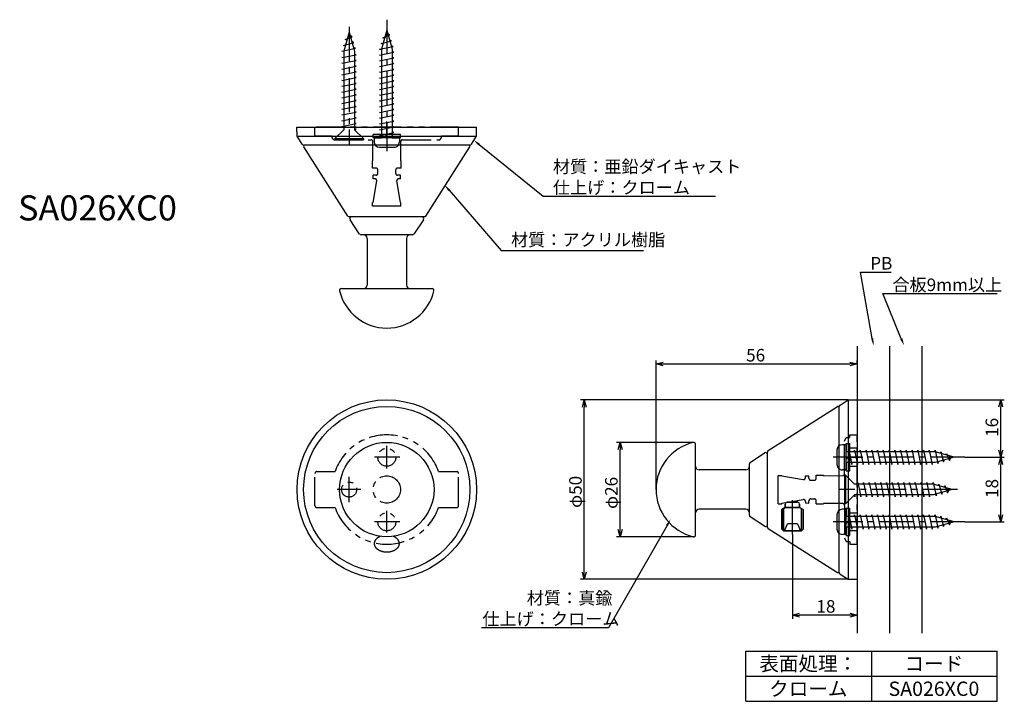
# Model space of a CAD drawing. Extents: x -641 to -367, y -2884 to -2695.
import ezdxf
from ezdxf.enums import TextEntityAlignment as Align

# ---------------------------------------------------------------- set-up
doc = ezdxf.new("R2010")
doc.units = 0
doc.header["$LTSCALE"] = 0.5
doc.linetypes.add('CENTER2', pattern=[28.575, 19.05, -3.175, 3.175, -3.175])
doc.linetypes.add('PHANTOM2', pattern=[31.75, 15.875, -3.175, 3.175, -3.175, 3.175, -3.175])
doc.layers.get('0').update_dxf_attribs({"linetype": 'CONTINUOUS'})
for name, color, linetype in [('01', 1, 'CONTINUOUS'), ('1CENTER', 7, 'CENTER2'), ('1DIM', 7, 'CONTINUOUS'), ('1DIM1', 7, 'CONTINUOUS'), ('1HATCH', 7, 'CONTINUOUS'), ('1PHANTOM', 7, 'PHANTOM2'), ('1TEXT', 7, 'CONTINUOUS')]:
    doc.layers.add(name, color=color, linetype=linetype)
doc.styles.get("Standard").update_dxf_attribs({"font": 'txt.shx', "bigfont": 'extfont.shx'})

msp = doc.modelspace()

# ---------------------------------------------------------------- linework, layer by layer
for p, q in [((-549.45, -2697.96), (-550.95, -2703.26)), ((-549.45, -2697.96), (-547.95, -2703.26)), ((-538.95, -2697.46), (-540.45, -2702.76)), ((-538.95, -2697.46), (-537.45, -2702.76)), ((-538.08, -2698.76), (-538.67, -2698.45)), ((-550.99, -2701.66), (-548.13, -2700.86)), ((-550.54, -2700.06), (-548.58, -2699.26)), ((-550.08, -2700.21), (-550.54, -2700.06)), ((-548.58, -2699.26), (-549.17, -2698.95)), ((-548.13, -2700.86), (-548.68, -2700.68)), ((-540.49, -2701.16), (-537.63, -2700.36)), ((-540.03, -2701.28), (-540.49, -2701.16)), ((-540.04, -2699.56), (-538.08, -2698.76)), ((-539.58, -2699.71), (-540.04, -2699.56)), ((-537.63, -2700.36), (-538.18, -2700.18)), ((-551.45, -2703.26), (-547.67, -2702.46)), ((-550.95, -2703.36), (-551.45, -2703.26)), ((-550.53, -2701.78), (-550.99, -2701.66)), ((-550.95, -2703.26), (-550.95, -2725.16)), ((-547.67, -2702.46), (-548.21, -2702.33)), ((-547.95, -2703.26), (-547.95, -2725.16)), ((-547.45, -2704.26), (-547.95, -2704.16)), ((-540.95, -2702.76), (-537.17, -2701.96)), ((-540.45, -2702.86), (-540.95, -2702.76)), ((-540.95, -2704.36), (-536.95, -2703.56)), ((-540.45, -2702.76), (-540.45, -2727.46)), ((-537.17, -2701.96), (-537.71, -2701.83)), ((-537.45, -2702.76), (-537.45, -2727.46)), ((-536.95, -2703.56), (-537.45, -2703.46)), ((-551.45, -2705.06), (-547.45, -2704.26)), ((-550.95, -2705.16), (-551.45, -2705.06)), ((-551.45, -2706.66), (-547.45, -2705.86)), ((-550.95, -2706.76), (-551.45, -2706.66)), ((-547.45, -2705.86), (-547.95, -2705.76)), ((-540.45, -2704.46), (-540.95, -2704.36)), ((-540.95, -2705.96), (-536.95, -2705.16)), ((-540.45, -2706.06), (-540.95, -2705.96)), ((-540.95, -2707.56), (-536.95, -2706.76)), ((-536.95, -2705.16), (-537.45, -2705.06)), ((-536.95, -2706.76), (-537.45, -2706.66)), ((-551.45, -2708.26), (-547.45, -2707.46)), ((-550.95, -2708.36), (-551.45, -2708.26)), ((-551.45, -2709.86), (-547.45, -2709.06)), ((-547.45, -2707.46), (-547.95, -2707.36)), ((-547.45, -2709.06), (-547.95, -2708.96)), ((-540.45, -2707.66), (-540.95, -2707.56)), ((-540.95, -2709.16), (-536.95, -2708.36)), ((-540.45, -2709.26), (-540.95, -2709.16)), ((-536.95, -2708.36), (-537.45, -2708.26)), ((-550.95, -2709.96), (-551.45, -2709.86)), ((-551.45, -2711.46), (-547.45, -2710.66)), ((-550.95, -2711.56), (-551.45, -2711.46)), ((-551.45, -2713.06), (-547.45, -2712.26)), ((-547.45, -2710.66), (-547.95, -2710.56)), ((-547.45, -2712.26), (-547.95, -2712.16)), ((-540.95, -2710.76), (-536.95, -2709.96)), ((-540.45, -2710.86), (-540.95, -2710.76)), ((-540.95, -2712.36), (-536.95, -2711.56)), ((-540.45, -2712.46), (-540.95, -2712.36)), ((-536.95, -2709.96), (-537.45, -2709.86)), ((-536.95, -2711.56), (-537.45, -2711.46)), ((-550.95, -2713.16), (-551.45, -2713.06)), ((-551.45, -2714.66), (-547.45, -2713.86)), ((-550.95, -2714.76), (-551.45, -2714.66)), ((-547.45, -2713.86), (-547.95, -2713.76)), ((-540.95, -2713.96), (-536.95, -2713.16)), ((-540.45, -2714.06), (-540.95, -2713.96)), ((-540.95, -2715.56), (-536.95, -2714.76)), ((-536.95, -2713.16), (-537.45, -2713.06)), ((-536.95, -2714.76), (-537.45, -2714.66)), ((-551.45, -2716.26), (-547.45, -2715.46)), ((-550.95, -2716.36), (-551.45, -2716.26)), ((-551.45, -2717.86), (-547.45, -2717.06)), ((-550.95, -2717.96), (-551.45, -2717.86)), ((-547.45, -2715.46), (-547.95, -2715.36)), ((-547.45, -2717.06), (-547.95, -2716.96)), ((-540.45, -2715.66), (-540.95, -2715.56)), ((-540.95, -2717.16), (-536.95, -2716.36)), ((-540.45, -2717.26), (-540.95, -2717.16)), ((-536.95, -2716.36), (-537.45, -2716.26)), ((-536.95, -2717.96), (-537.45, -2717.86)), ((-551.45, -2719.46), (-547.45, -2718.66)), ((-550.95, -2719.56), (-551.45, -2719.46)), ((-551.45, -2721.06), (-547.45, -2720.26)), ((-547.45, -2718.66), (-547.95, -2718.56)), ((-547.45, -2720.26), (-547.95, -2720.16)), ((-540.95, -2718.76), (-536.95, -2717.96)), ((-540.45, -2718.86), (-540.95, -2718.76)), ((-540.95, -2720.36), (-536.95, -2719.56)), ((-540.45, -2720.46), (-540.95, -2720.36)), ((-536.95, -2719.56), (-537.45, -2719.46)), ((-550.95, -2721.16), (-551.45, -2721.06)), ((-551.45, -2722.66), (-547.45, -2721.86)), ((-550.95, -2722.76), (-551.45, -2722.66)), ((-547.45, -2721.86), (-547.95, -2721.76)), ((-547.45, -2723.46), (-547.95, -2723.36)), ((-540.95, -2721.96), (-536.95, -2721.16)), ((-540.45, -2722.06), (-540.95, -2721.96)), ((-540.95, -2723.56), (-536.95, -2722.76)), ((-536.95, -2721.16), (-537.45, -2721.06)), ((-536.95, -2722.76), (-537.45, -2722.66)), ((-553.45, -2727.66), (-550.95, -2725.16)), ((-551.45, -2724.26), (-547.45, -2723.46)), ((-550.95, -2724.36), (-551.45, -2724.26)), ((-547.45, -2725.06), (-547.95, -2724.96)), ((-547.95, -2725.16), (-547.45, -2725.06)), ((-545.45, -2727.66), (-547.95, -2725.16)), ((-540.45, -2723.66), (-540.95, -2723.56)), ((-540.95, -2725.16), (-536.95, -2724.36)), ((-540.45, -2725.26), (-540.95, -2725.16)), ((-540.95, -2726.76), (-536.95, -2725.96)), ((-536.95, -2724.36), (-537.45, -2724.26)), ((-536.95, -2725.96), (-537.45, -2725.86)), ((-553.45, -2727.66), (-545.45, -2727.66)), ((-553.45, -2727.66), (-553.45, -2727.96)), ((-553.45, -2727.96), (-545.45, -2727.96)), ((-545.45, -2727.66), (-545.45, -2727.96)), ((-542.45, -2727.46), (-540.45, -2727.46)), ((-542.45, -2727.46), (-542.45, -2728.56)), ((-540.45, -2726.86), (-540.95, -2726.76)), ((-537.45, -2727.46), (-540.45, -2727.46)), ((-537.45, -2727.46), (-535.45, -2727.46)), ((-535.45, -2727.46), (-535.45, -2728.56)), ((-540.95, -2730.06), (-536.95, -2730.06)), ((-410.95, -2812.96), (-412.05, -2812.96)), ((-410.95, -2812.96), (-410.95, -2814.96)), ((-413.55, -2814.46), (-413.55, -2818.46)), ((-410.95, -2817.96), (-410.95, -2814.96)), ((-386.25, -2814.96), (-410.95, -2814.96)), ((-410.35, -2814.96), (-410.25, -2814.46)), ((-410.25, -2814.46), (-409.45, -2818.46)), ((-408.75, -2814.96), (-408.65, -2814.46)), ((-408.65, -2814.46), (-407.85, -2818.46)), ((-407.15, -2814.96), (-407.05, -2814.46)), ((-407.05, -2814.46), (-406.25, -2818.46)), ((-405.55, -2814.96), (-405.45, -2814.46)), ((-405.45, -2814.46), (-404.65, -2818.46)), ((-403.95, -2814.96), (-403.85, -2814.46)), ((-403.85, -2814.46), (-403.05, -2818.46)), ((-402.35, -2814.96), (-402.25, -2814.46)), ((-402.25, -2814.46), (-401.45, -2818.46)), ((-400.75, -2814.96), (-400.65, -2814.46)), ((-400.65, -2814.46), (-399.85, -2818.46)), ((-399.15, -2814.96), (-399.05, -2814.46)), ((-399.05, -2814.46), (-398.25, -2818.46)), ((-397.55, -2814.96), (-397.45, -2814.46)), ((-397.45, -2814.46), (-396.65, -2818.46)), ((-395.95, -2814.96), (-395.85, -2814.46)), ((-395.85, -2814.46), (-395.05, -2818.46)), ((-394.35, -2814.96), (-394.25, -2814.46)), ((-394.25, -2814.46), (-393.45, -2818.46)), ((-392.75, -2814.96), (-392.65, -2814.46)), ((-392.65, -2814.46), (-391.85, -2818.46)), ((-391.15, -2814.96), (-391.05, -2814.46)), ((-391.05, -2814.46), (-390.25, -2818.46)), ((-389.55, -2814.96), (-389.45, -2814.46)), ((-389.45, -2814.46), (-388.65, -2818.46)), ((-387.95, -2814.96), (-387.85, -2814.46)), ((-387.85, -2814.46), (-387.05, -2818.46)), ((-386.35, -2814.96), (-386.25, -2814.46)), ((-386.25, -2814.46), (-385.45, -2818.24)), ((-380.95, -2816.46), (-386.25, -2814.96)), ((-380.95, -2816.46), (-386.25, -2817.96)), ((-384.76, -2815.38), (-384.65, -2814.92)), ((-384.65, -2814.92), (-383.85, -2817.78)), ((-383.2, -2815.83), (-383.05, -2815.37)), ((-383.05, -2815.37), (-382.25, -2817.33)), ((-386.25, -2817.96), (-410.95, -2817.96)), ((-410.95, -2817.96), (-410.95, -2819.96)), ((-409.45, -2818.46), (-409.35, -2817.96)), ((-407.85, -2818.46), (-407.75, -2817.96)), ((-406.25, -2818.46), (-406.15, -2817.96)), ((-404.65, -2818.46), (-404.55, -2817.96)), ((-403.05, -2818.46), (-402.95, -2817.96)), ((-401.45, -2818.46), (-401.35, -2817.96)), ((-399.85, -2818.46), (-399.75, -2817.96)), ((-398.25, -2818.46), (-398.15, -2817.96)), ((-396.65, -2818.46), (-396.55, -2817.96)), ((-395.05, -2818.46), (-394.95, -2817.96)), ((-393.45, -2818.46), (-393.35, -2817.96)), ((-391.85, -2818.46), (-391.75, -2817.96)), ((-390.25, -2818.46), (-390.15, -2817.96)), ((-388.65, -2818.46), (-388.55, -2817.96)), ((-387.05, -2818.46), (-386.95, -2817.96)), ((-385.45, -2818.24), (-385.32, -2817.7)), ((-383.85, -2817.78), (-383.66, -2817.23)), ((-382.25, -2817.33), (-381.93, -2816.74)), ((-410.95, -2819.96), (-412.05, -2819.96)), ((-411.15, -2821.46), (-411.45, -2821.46)), ((-411.45, -2821.46), (-411.45, -2829.46)), ((-411.15, -2821.46), (-411.15, -2829.46)), ((-411.15, -2821.46), (-408.65, -2823.96)), ((-386.75, -2823.96), (-408.65, -2823.96)), ((-407.85, -2823.96), (-407.75, -2823.46)), ((-407.75, -2823.46), (-406.95, -2827.46)), ((-406.25, -2823.96), (-406.15, -2823.46)), ((-406.15, -2823.46), (-405.35, -2827.46)), ((-404.65, -2823.96), (-404.55, -2823.46)), ((-404.55, -2823.46), (-403.75, -2827.46)), ((-403.05, -2823.96), (-402.95, -2823.46)), ((-402.95, -2823.46), (-402.15, -2827.46)), ((-401.45, -2823.96), (-401.35, -2823.46)), ((-401.35, -2823.46), (-400.55, -2827.46)), ((-399.85, -2823.96), (-399.75, -2823.46)), ((-399.75, -2823.46), (-398.95, -2827.46)), ((-398.25, -2823.96), (-398.15, -2823.46)), ((-398.15, -2823.46), (-397.35, -2827.46)), ((-396.65, -2823.96), (-396.55, -2823.46)), ((-396.55, -2823.46), (-395.75, -2827.46)), ((-395.05, -2823.96), (-394.95, -2823.46)), ((-394.95, -2823.46), (-394.15, -2827.46)), ((-393.45, -2823.96), (-393.35, -2823.46)), ((-393.35, -2823.46), (-392.55, -2827.46)), ((-391.85, -2823.96), (-391.75, -2823.46)), ((-391.75, -2823.46), (-390.95, -2827.46)), ((-390.25, -2823.96), (-390.15, -2823.46)), ((-390.15, -2823.46), (-389.35, -2827.46)), ((-388.65, -2823.96), (-388.55, -2823.46)), ((-388.55, -2823.46), (-387.75, -2827.46)), ((-386.85, -2823.96), (-386.75, -2823.46)), ((-386.75, -2823.46), (-385.95, -2827.24)), ((-381.45, -2825.46), (-386.75, -2823.96)), ((-385.26, -2824.38), (-385.15, -2823.92)), ((-385.15, -2823.92), (-384.35, -2826.78)), ((-383.7, -2824.83), (-383.55, -2824.37)), ((-383.55, -2824.37), (-382.75, -2826.33)), ((-411.15, -2829.46), (-408.65, -2826.96)), ((-408.65, -2826.96), (-408.55, -2827.46)), ((-386.75, -2826.96), (-408.65, -2826.96)), ((-408.55, -2827.46), (-408.45, -2826.96)), ((-406.95, -2827.46), (-406.85, -2826.96)), ((-405.35, -2827.46), (-405.25, -2826.96)), ((-403.75, -2827.46), (-403.65, -2826.96)), ((-402.15, -2827.46), (-402.05, -2826.96)), ((-400.55, -2827.46), (-400.45, -2826.96)), ((-398.95, -2827.46), (-398.85, -2826.96)), ((-397.35, -2827.46), (-397.25, -2826.96)), ((-395.75, -2827.46), (-395.65, -2826.96)), ((-394.15, -2827.46), (-394.05, -2826.96)), ((-392.55, -2827.46), (-392.45, -2826.96)), ((-390.95, -2827.46), (-390.85, -2826.96)), ((-389.35, -2827.46), (-389.25, -2826.96)), ((-387.75, -2827.46), (-387.65, -2826.96)), ((-381.45, -2825.46), (-386.75, -2826.96)), ((-385.95, -2827.24), (-385.82, -2826.7)), ((-384.35, -2826.78), (-384.16, -2826.23)), ((-382.75, -2826.33), (-382.43, -2825.74)), ((-427.95, -2830.5), (-427.95, -2829.5)), ((-427.95, -2830.5), (-427.95, -2829.5)), ((-424.45, -2829), (-427.45, -2829)), ((-427.45, -2829), (-424.45, -2829)), ((-423.95, -2830.5), (-423.95, -2829.5)), ((-423.95, -2829.5), (-423.95, -2830.5)), ((-411.15, -2829.46), (-411.45, -2829.46)), ((-428.95, -2831), (-427.95, -2830.5)), ((-428.95, -2831), (-427.95, -2830.5)), ((-428.95, -2836.5), (-428.95, -2831)), ((-428.95, -2836.5), (-428.95, -2831)), ((-422.95, -2831), (-423.95, -2830.5)), ((-423.95, -2830.5), (-422.95, -2831)), ((-422.95, -2836.5), (-422.95, -2831)), ((-422.95, -2831), (-422.95, -2836.5)), ((-413.55, -2832.46), (-413.55, -2836.46)), ((-410.95, -2830.96), (-412.05, -2830.96)), ((-410.95, -2830.96), (-410.95, -2832.96)), ((-410.95, -2835.96), (-410.95, -2832.96)), ((-386.25, -2832.96), (-410.95, -2832.96)), ((-410.35, -2832.96), (-410.25, -2832.46)), ((-410.25, -2832.46), (-409.45, -2836.46)), ((-408.75, -2832.96), (-408.65, -2832.46)), ((-408.65, -2832.46), (-407.85, -2836.46)), ((-407.15, -2832.96), (-407.05, -2832.46)), ((-407.05, -2832.46), (-406.25, -2836.46)), ((-405.55, -2832.96), (-405.45, -2832.46)), ((-405.45, -2832.46), (-404.65, -2836.46)), ((-403.95, -2832.96), (-403.85, -2832.46)), ((-403.85, -2832.46), (-403.05, -2836.46)), ((-402.35, -2832.96), (-402.25, -2832.46)), ((-402.25, -2832.46), (-401.45, -2836.46)), ((-400.75, -2832.96), (-400.65, -2832.46)), ((-400.65, -2832.46), (-399.85, -2836.46)), ((-399.15, -2832.96), (-399.05, -2832.46)), ((-399.05, -2832.46), (-398.25, -2836.46)), ((-397.55, -2832.96), (-397.45, -2832.46)), ((-397.45, -2832.46), (-396.65, -2836.46)), ((-395.95, -2832.96), (-395.85, -2832.46)), ((-395.85, -2832.46), (-395.05, -2836.46)), ((-394.35, -2832.96), (-394.25, -2832.46)), ((-394.25, -2832.46), (-393.45, -2836.46)), ((-392.75, -2832.96), (-392.65, -2832.46)), ((-392.65, -2832.46), (-391.85, -2836.46)), ((-391.15, -2832.96), (-391.05, -2832.46)), ((-391.05, -2832.46), (-390.25, -2836.46)), ((-389.55, -2832.96), (-389.45, -2832.46)), ((-389.45, -2832.46), (-388.65, -2836.46)), ((-387.95, -2832.96), (-387.85, -2832.46)), ((-387.85, -2832.46), (-387.05, -2836.46)), ((-386.35, -2832.96), (-386.25, -2832.46)), ((-386.25, -2832.46), (-385.45, -2836.24)), ((-380.95, -2834.46), (-386.25, -2832.96)), ((-384.76, -2833.38), (-384.65, -2832.92)), ((-384.65, -2832.92), (-383.85, -2835.78)), ((-380.95, -2834.46), (-386.25, -2835.96)), ((-385.45, -2836.24), (-385.32, -2835.7)), ((-383.85, -2835.78), (-383.66, -2835.23)), ((-383.2, -2833.83), (-383.05, -2833.37)), ((-383.05, -2833.37), (-382.25, -2835.33)), ((-382.25, -2835.33), (-381.93, -2834.74)), ((-428.45, -2837), (-428.95, -2836.5)), ((-428.45, -2837), (-428.95, -2836.5)), ((-423.45, -2837), (-428.45, -2837)), ((-428.45, -2837), (-428.45, -2837)), ((-423.45, -2837), (-428.45, -2837)), ((-423.45, -2837), (-422.95, -2836.5)), ((-422.95, -2836.5), (-423.45, -2837)), ((-423.45, -2837), (-423.45, -2837)), ((-410.95, -2837.96), (-412.05, -2837.96)), ((-386.25, -2835.96), (-410.95, -2835.96)), ((-410.95, -2835.96), (-410.95, -2837.96)), ((-409.45, -2836.46), (-409.35, -2835.96)), ((-407.85, -2836.46), (-407.75, -2835.96)), ((-406.25, -2836.46), (-406.15, -2835.96)), ((-404.65, -2836.46), (-404.55, -2835.96)), ((-403.05, -2836.46), (-402.95, -2835.96)), ((-401.45, -2836.46), (-401.35, -2835.96)), ((-399.85, -2836.46), (-399.75, -2835.96)), ((-398.25, -2836.46), (-398.15, -2835.96)), ((-396.65, -2836.46), (-396.55, -2835.96)), ((-395.05, -2836.46), (-394.95, -2835.96)), ((-393.45, -2836.46), (-393.35, -2835.96)), ((-391.85, -2836.46), (-391.75, -2835.96)), ((-390.25, -2836.46), (-390.15, -2835.96)), ((-388.65, -2836.46), (-388.55, -2835.96)), ((-387.05, -2836.46), (-386.95, -2835.96))]:
    msp.add_line(p, q)
at = {"linetype": 'BYBLOCK'}
for p, q in [((-463.95, -2790.46), (-461.95, -2789.93)), ((-461.95, -2791), (-463.95, -2790.46)), ((-463.95, -2790.46), (-461.95, -2790.46)), ((-409.95, -2789.93), (-407.95, -2790.46)), ((-407.95, -2790.46), (-409.95, -2791)), ((-407.95, -2790.46), (-409.95, -2790.46)), ((-484.48, -2802.46), (-483.95, -2800.46)), ((-483.95, -2800.46), (-483.41, -2802.46)), ((-483.95, -2800.46), (-483.95, -2802.46)), ((-368.48, -2802.44), (-367.95, -2800.44)), ((-367.95, -2800.44), (-367.41, -2802.44)), ((-367.95, -2800.44), (-367.95, -2802.44)), ((-474.48, -2814.33), (-473.95, -2812.33)), ((-473.95, -2812.33), (-473.41, -2814.33)), ((-473.95, -2812.33), (-473.95, -2814.33)), ((-367.95, -2816.46), (-368.48, -2814.46)), ((-368.48, -2818.46), (-367.95, -2816.46)), ((-367.41, -2814.46), (-367.95, -2816.46)), ((-367.95, -2816.46), (-367.95, -2814.46)), ((-367.95, -2816.46), (-367.41, -2818.46)), ((-367.95, -2816.46), (-367.95, -2818.46)), ((-367.95, -2834.46), (-368.48, -2832.46)), ((-367.41, -2832.46), (-367.95, -2834.46)), ((-367.95, -2834.46), (-367.95, -2832.46)), ((-473.95, -2838.61), (-474.48, -2836.61)), ((-473.41, -2836.61), (-473.95, -2838.61)), ((-473.95, -2838.61), (-473.95, -2836.61)), ((-483.95, -2850.46), (-484.48, -2848.46)), ((-483.41, -2848.46), (-483.95, -2850.46)), ((-483.95, -2850.46), (-483.95, -2848.46)), ((-425.95, -2860.48), (-423.95, -2859.95)), ((-423.95, -2861.02), (-425.95, -2860.48)), ((-425.95, -2860.48), (-423.95, -2860.48)), ((-409.95, -2859.95), (-407.95, -2860.48)), ((-407.95, -2860.48), (-409.95, -2861.02)), ((-407.95, -2860.48), (-409.95, -2860.48))]:
    msp.add_line(p, q, dxfattribs=at)
for centre, radius, start, end in [((-540.95, -2728.56), 1.5, 180, 269.9999), ((-536.95, -2728.56), 1.5, 269.9999, 0), ((-412.05, -2814.46), 1.5, 90, 179.9999), ((-412.05, -2818.46), 1.5, 179.9999, 270), ((-427.45, -2829.5), 0.5, 90, 180), ((-427.45, -2829.5), 0.5, 90, 180), ((-424.45, -2829.5), 0.5, 0, 90), ((-424.45, -2829.5), 0.5, 0, 90), ((-412.05, -2832.46), 1.5, 90, 179.9999), ((-412.05, -2836.46), 1.5, 179.9999, 270)]:
    msp.add_arc(centre, radius, start, end)
msp.add_point((-425.95, -2829))
at = {"layer": '01'}
for p, q in [((-563.97, -2724.46), (-513.92, -2724.46)), ((-563.95, -2726.96), (-563.97, -2724.46)), ((-513.95, -2726.96), (-513.92, -2724.46)), ((-562.51, -2729.23), (-563.95, -2726.96)), ((-563.95, -2726.96), (-513.95, -2726.96)), ((-515.38, -2729.23), (-513.95, -2726.96)), ((-515.81, -2729.46), (-562.09, -2729.46)), ((-549.83, -2749.23), (-562.07, -2729.92)), ((-528.06, -2749.23), (-515.82, -2729.92)), ((-528.49, -2749.46), (-549.4, -2749.46)), ((-546.51, -2754.24), (-549.18, -2750.24)), ((-528.71, -2750.24), (-531.38, -2754.24)), ((-531.8, -2754.46), (-546.09, -2754.46)), ((-544.45, -2755.46), (-544.45, -2768.46)), ((-533.45, -2755.46), (-533.45, -2768.46)), ((-551.6, -2769.46), (-526.3, -2769.46)), ((-407.95, -2785.46), (-407.95, -2865.46)), ((-398.95, -2785.46), (-398.95, -2865.46)), ((-389.95, -2785.46), (-389.95, -2865.46)), ((-432.71, -2814.58), (-413.41, -2802.34)), ((-412.95, -2848.6), (-412.95, -2802.32)), ((-412.71, -2801.9), (-410.45, -2800.46)), ((-410.45, -2800.46), (-407.95, -2800.44)), ((-410.45, -2800.46), (-410.45, -2850.46)), ((-407.95, -2800.44), (-407.95, -2850.48)), ((-452.95, -2838.12), (-452.95, -2812.81)), ((-437.72, -2817.9), (-433.72, -2815.23)), ((-432.95, -2835.92), (-432.95, -2815)), ((-437.95, -2832.61), (-437.95, -2818.31)), ((-438.95, -2819.96), (-451.95, -2819.96)), ((-438.95, -2830.96), (-451.95, -2830.96)), ((-433.72, -2835.69), (-437.72, -2833.03)), ((-432.71, -2836.34), (-413.41, -2848.59)), ((-412.71, -2849.02), (-410.45, -2850.46)), ((-410.45, -2850.46), (-407.95, -2850.48))]:
    msp.add_line(p, q, dxfattribs=at)
msp.add_polyline3d([(-540.72, -2838.49, 0), (-540.84, -2838.54, 0), (-540.96, -2838.6, 0), (-541.07, -2838.65, 0), (-541.18, -2838.71, 0), (-541.29, -2838.77, 0), (-541.39, -2838.84, 0), (-541.5, -2838.91, 0), (-541.59, -2838.98, 0), (-541.68, -2839.05, 0), (-541.77, -2839.13, 0), (-541.85, -2839.21, 0), (-541.93, -2839.29, 0), (-542, -2839.37, 0), (-542.07, -2839.45, 0), (-542.13, -2839.54, 0), (-542.19, -2839.63, 0), (-542.24, -2839.72, 0), (-542.28, -2839.81, 0), (-542.32, -2839.9, 0), (-542.36, -2839.99, 0), (-542.39, -2840.08, 0), (-542.41, -2840.18, 0), (-542.43, -2840.27, 0), (-542.44, -2840.37, 0), (-542.45, -2840.46, 0), (-542.45, -2840.56, 0), (-542.44, -2840.66, 0), (-542.43, -2840.75, 0), (-542.41, -2840.85, 0), (-542.39, -2840.94, 0), (-542.36, -2841.03, 0), (-542.32, -2841.13, 0), (-542.28, -2841.22, 0), (-542.24, -2841.31, 0), (-542.19, -2841.4, 0), (-542.13, -2841.49, 0), (-542.07, -2841.57, 0), (-542, -2841.66, 0), (-541.93, -2841.74, 0), (-541.85, -2841.82, 0), (-541.77, -2841.9, 0), (-541.68, -2841.97, 0), (-541.59, -2842.05, 0), (-541.5, -2842.12, 0), (-541.39, -2842.18, 0), (-541.29, -2842.25, 0), (-541.18, -2842.31, 0), (-541.07, -2842.37, 0), (-540.96, -2842.43, 0), (-540.84, -2842.48, 0), (-540.72, -2842.53, 0), (-540.59, -2842.58, 0), (-540.46, -2842.62, 0), (-540.33, -2842.66, 0), (-540.2, -2842.7, 0), (-540.07, -2842.73, 0), (-539.93, -2842.76, 0), (-539.79, -2842.78, 0), (-539.65, -2842.81, 0), (-539.51, -2842.82, 0), (-539.37, -2842.84, 0), (-539.23, -2842.85, 0), (-539.09, -2842.85, 0), (-538.95, -2842.85, 0), (-538.8, -2842.85, 0), (-538.66, -2842.85, 0), (-538.52, -2842.84, 0), (-538.38, -2842.82, 0), (-538.24, -2842.81, 0), (-538.1, -2842.78, 0), (-537.96, -2842.76, 0), (-537.82, -2842.73, 0), (-537.69, -2842.7, 0), (-537.56, -2842.66, 0), (-537.43, -2842.62, 0), (-537.3, -2842.58, 0), (-537.17, -2842.53, 0), (-537.05, -2842.48, 0), (-536.93, -2842.43, 0), (-536.82, -2842.37, 0), (-536.71, -2842.31, 0), (-536.6, -2842.25, 0), (-536.5, -2842.18, 0), (-536.4, -2842.12, 0), (-536.3, -2842.05, 0), (-536.21, -2841.97, 0), (-536.12, -2841.9, 0), (-536.04, -2841.82, 0), (-535.96, -2841.74, 0), (-535.89, -2841.66, 0), (-535.82, -2841.57, 0), (-535.76, -2841.49, 0), (-535.71, -2841.4, 0), (-535.65, -2841.31, 0), (-535.61, -2841.22, 0), (-535.57, -2841.13, 0), (-535.53, -2841.03, 0), (-535.5, -2840.94, 0), (-535.48, -2840.85, 0), (-535.46, -2840.75, 0), (-535.45, -2840.66, 0), (-535.45, -2840.56, 0), (-535.45, -2840.46, 0), (-535.45, -2840.37, 0), (-535.46, -2840.27, 0), (-535.48, -2840.18, 0), (-535.5, -2840.08, 0), (-535.53, -2839.99, 0), (-535.57, -2839.9, 0), (-535.61, -2839.81, 0), (-535.65, -2839.72, 0), (-535.71, -2839.63, 0), (-535.76, -2839.54, 0), (-535.82, -2839.45, 0), (-535.89, -2839.37, 0), (-535.96, -2839.29, 0), (-536.04, -2839.21, 0), (-536.12, -2839.13, 0), (-536.21, -2839.05, 0), (-536.3, -2838.98, 0), (-536.4, -2838.91, 0), (-536.5, -2838.84, 0), (-536.6, -2838.77, 0), (-536.71, -2838.71, 0), (-536.82, -2838.65, 0), (-536.93, -2838.6, 0), (-537.05, -2838.54, 0), (-537.17, -2838.49, 0)], dxfattribs=at)
for radius in [25, 23.17, 13.15]:
    msp.add_circle((-538.95, -2825.46), radius, dxfattribs=at)
for centre, radius, start, end in [((-562.09, -2728.96), 0.5, 212.3759, 270), ((-561.82, -2729.76), 0.3, 90, 212.3759), ((-516.08, -2729.76), 0.3, 327.6241, 90), ((-515.81, -2728.96), 0.5, 270, 327.6241), ((-549.4, -2748.96), 0.5, 212.3759, 269.9996), ((-548.76, -2749.96), 0.5, 89.9996, 213.6899), ((-529.13, -2749.96), 0.5, 326.3105, 90), ((-528.49, -2748.96), 0.5, 269.9996, 327.6241), ((-546.09, -2753.96), 0.5, 213.6899, 269.9998), ((-545.45, -2755.46), 1, 0, 89.9998), ((-532.45, -2755.46), 1, 89.9998, 180), ((-531.8, -2753.96), 0.5, 269.9998, 326.3105), ((-551.6, -2769.96), 0.5, 90, 193.3424), ((-545.45, -2768.46), 1, 270, 0), ((-532.45, -2768.46), 1, 180, 269.9996), ((-526.3, -2769.96), 0.5, 346.6576, 90), ((-538.95, -2766.96), 13.5, 193.3424, 346.6576), ((-413.25, -2802.59), 0.3, 360, 122.3759), ((-412.45, -2802.32), 0.5, 122.3759, 180), ((-450.45, -2825.46), 13.5, 103.342, 256.6572), ((-453.45, -2812.81), 0.5, 359.9996, 103.342), ((-433.45, -2815.65), 0.5, 359.9996, 123.6899), ((-432.45, -2815), 0.5, 122.3759, 179.9996), ((-451.95, -2818.96), 1, 180, 270), ((-438.95, -2818.96), 1, 270, 359.9998), ((-437.45, -2818.31), 0.5, 123.6899, 179.9998), ((-451.95, -2831.96), 1, 90, 179.9996), ((-438.95, -2831.96), 1, 359.9998, 90), ((-437.45, -2832.61), 0.5, 179.9998, 236.3105), ((-433.45, -2835.28), 0.5, 236.3105, 0), ((-453.45, -2838.11), 0.5, 256.6572, 359.9996), ((-432.45, -2835.92), 0.5, 179.9996, 237.6241), ((-413.25, -2848.33), 0.3, 237.6241, 360), ((-412.45, -2848.6), 0.5, 180, 237.6241)]:
    msp.add_arc(centre, radius, start, end, dxfattribs=at)
at = {"layer": '1CENTER'}
for p, q in [((-538.95, -2694.5), (-538.95, -2731.13)), ((-549.45, -2696.51), (-549.45, -2729.34)), ((-538.95, -2819.6), (-538.95, -2813.25)), ((-535.3, -2816.44), (-542.41, -2816.44)), ((-377.98, -2816.46), (-414.62, -2816.46)), ((-549.45, -2828.94), (-549.45, -2821.91)), ((-546.21, -2825.46), (-552.8, -2825.46)), ((-379.99, -2825.46), (-412.82, -2825.46)), ((-425.95, -2837.99), (-425.95, -2828.03)), ((-538.95, -2837.47), (-538.95, -2831.38)), ((-535.3, -2834.44), (-542.41, -2834.44)), ((-377.98, -2834.46), (-414.62, -2834.46))]:
    msp.add_line(p, q, dxfattribs=at)
at = {"layer": '1DIM'}
for p, q in [((-513.22, -2729.3), (-495.39, -2743.73)), ((-521.58, -2742.04), (-507.05, -2758.84)), ((-495.39, -2743.73), (-447.42, -2743.73)), ((-507.05, -2758.84), (-467.48, -2758.84)), ((-395.63, -2783.43), (-400.82, -2770.85)), ((-400.82, -2770.85), (-368.92, -2770.85)), ((-463.95, -2825.46), (-463.95, -2789.46)), ((-461.95, -2790.46), (-409.95, -2790.46)), ((-407.95, -2790.46), (-407.95, -2789.46)), ((-410.45, -2800.46), (-484.95, -2800.46)), ((-483.95, -2848.46), (-483.95, -2802.46)), ((-407.95, -2800.44), (-366.95, -2800.44)), ((-367.95, -2814.46), (-367.95, -2802.44)), ((-453.56, -2812.33), (-474.95, -2812.33)), ((-473.95, -2836.61), (-473.95, -2814.33)), ((-377.98, -2816.46), (-366.95, -2816.46)), ((-377.98, -2816.46), (-366.95, -2816.46)), ((-367.95, -2832.46), (-367.95, -2818.46)), ((-377.98, -2834.46), (-366.95, -2834.46)), ((-425.95, -2837.99), (-425.95, -2861.48)), ((-453.45, -2838.61), (-474.95, -2838.61)), ((-410.45, -2850.46), (-484.95, -2850.46)), ((-407.95, -2850.48), (-407.95, -2861.48)), ((-409.95, -2860.48), (-423.95, -2860.48)), ((-438.95, -2870.48), (-368.95, -2870.48)), ((-438.95, -2884.48), (-438.95, -2870.48)), ((-403.95, -2870.48), (-403.95, -2884.48)), ((-368.95, -2884.48), (-368.95, -2870.48)), ((-438.95, -2877.48), (-368.95, -2877.48)), ((-438.95, -2884.48), (-368.95, -2884.48))]:
    msp.add_line(p, q, dxfattribs=at)
for points in [[(-513.42, -2729.56), (-514.77, -2728.04), (-513.01, -2729.04)], [(-521.83, -2742.26), (-522.89, -2740.53), (-521.33, -2741.82)], [(-395.32, -2783.3), (-394.87, -2785.28), (-395.94, -2783.56)]]:
    msp.add_solid(points, dxfattribs=at)
at = {"layer": '1DIM1'}
for p, q in [((-460.9, -2835.48), (-477.2, -2863.97)), ((-477.2, -2863.97), (-512.57, -2863.97))]:
    msp.add_line(p, q, dxfattribs=at)
msp.add_solid([(-461.18, -2835.32), (-459.9, -2833.75), (-460.61, -2835.65)], dxfattribs=at)
at = {"layer": '1HATCH'}
for p, q in [((-403.71, -2783.36), (-406.99, -2764.84)), ((-406.99, -2764.84), (-398.46, -2764.84)), ((-427.95, -2829.5), (-427.95, -2830.5)), ((-424.45, -2829), (-427.45, -2829)), ((-423.95, -2830.5), (-423.95, -2829.5)), ((-428.45, -2830.75), (-428.95, -2831)), ((-428.95, -2831), (-428.95, -2836.5)), ((-427.95, -2830.5), (-428.45, -2830.75)), ((-428.45, -2837), (-428.45, -2830.75)), ((-428.45, -2837), (-428.45, -2830.75)), ((-428.45, -2830.75), (-428.45, -2837)), ((-423.95, -2830.5), (-427.95, -2830.5)), ((-427.95, -2830.5), (-423.95, -2830.5)), ((-423.95, -2830.5), (-427.95, -2830.5)), ((-423.45, -2830.75), (-423.95, -2830.5)), ((-423.45, -2837), (-423.45, -2830.75)), ((-423.45, -2837), (-423.45, -2830.75)), ((-428.15, -2836.99), (-427.34, -2835)), ((-424.54, -2835), (-427.34, -2835)), ((-424.54, -2835), (-423.69, -2836.97)), ((-428.95, -2836.5), (-428.45, -2837)), ((-428.45, -2837), (-428.45, -2837)), ((-428.45, -2837), (-423.45, -2837))]:
    msp.add_line(p, q, dxfattribs=at)
for centre, start, end in [((-427.45, -2829.5), 90, 180), ((-424.45, -2829.5), 0, 90)]:
    msp.add_arc(centre, 0.5, start, end, dxfattribs=at)
msp.add_solid([(-403.39, -2783.3), (-403.37, -2785.33), (-404.04, -2783.41)], dxfattribs=at)
at = {"layer": '1PHANTOM'}
for p, q in [((-538.95, -2727.66), (-538.95, -2722.88)), ((-518.95, -2724.46), (-558.95, -2724.46)), ((-558.95, -2726.96), (-558.95, -2724.46)), ((-518.95, -2726.96), (-518.95, -2724.46)), ((-554.2, -2726.96), (-558.95, -2726.96)), ((-554.2, -2727.46), (-554.2, -2726.96)), ((-553.7, -2727.96), (-554.2, -2727.46)), ((-553.7, -2727.96), (-543.34, -2727.96)), ((-542.81, -2733.86), (-542.84, -2728.46)), ((-535.15, -2726.46), (-542.75, -2726.46)), ((-542.75, -2727.46), (-542.75, -2726.46)), ((-535.15, -2727.46), (-542.75, -2727.46)), ((-538.45, -2727.46), (-539.45, -2726.46)), ((-535.15, -2727.46), (-535.15, -2726.46)), ((-535.08, -2733.86), (-535.05, -2728.46)), ((-534.55, -2727.96), (-524.2, -2727.96)), ((-524.2, -2727.96), (-523.7, -2727.46)), ((-523.7, -2727.46), (-523.7, -2726.96)), ((-518.95, -2726.96), (-523.7, -2726.96)), ((-542.95, -2735.86), (-542.95, -2733.86)), ((-542.95, -2733.86), (-542.81, -2733.86)), ((-535.08, -2733.86), (-534.95, -2733.86)), ((-534.95, -2735.86), (-534.95, -2733.86)), ((-541.95, -2735.86), (-542.95, -2735.86)), ((-541.45, -2737.36), (-541.45, -2736.36)), ((-536.45, -2737.36), (-536.45, -2736.36)), ((-534.95, -2735.86), (-535.95, -2735.86)), ((-542.79, -2738.86), (-542.79, -2737.86)), ((-541.95, -2737.86), (-542.79, -2737.86)), ((-542.25, -2738.86), (-542.79, -2738.86)), ((-542.75, -2745.46), (-541.75, -2739.44)), ((-535.14, -2745.46), (-536.14, -2739.44)), ((-535.1, -2737.86), (-535.95, -2737.86)), ((-535.11, -2738.86), (-535.65, -2738.86)), ((-535.11, -2738.86), (-535.1, -2737.86)), ((-542.9, -2746.46), (-542.9, -2745.46)), ((-542.75, -2745.46), (-542.9, -2745.46)), ((-535, -2746.46), (-542.9, -2746.46)), ((-535, -2745.46), (-535.14, -2745.46)), ((-535, -2746.46), (-535, -2745.46)), ((-411.45, -2812), (-410.95, -2810.95)), ((-410.95, -2810.95), (-409.95, -2810.95)), ((-409.95, -2810.95), (-409.95, -2810.21)), ((-409.95, -2810.21), (-407.95, -2810.21)), ((-407.95, -2840.71), (-407.95, -2810.21)), ((-411.45, -2821.07), (-411.45, -2812)), ((-410.95, -2820.26), (-410.95, -2812.66)), ((-410.95, -2812.66), (-409.95, -2812.66)), ((-409.95, -2820.26), (-409.95, -2812.66)), ((-411.15, -2816.46), (-406.37, -2816.46)), ((-410.95, -2816.96), (-409.95, -2815.96)), ((-407.95, -2813.96), (-409.95, -2813.96)), ((-409.95, -2818.96), (-407.95, -2818.96)), ((-558.95, -2829.96), (-558.95, -2820.96)), ((-558.45, -2820.46), (-553.35, -2820.46)), ((-524.54, -2820.46), (-519.45, -2820.46)), ((-518.95, -2829.96), (-518.95, -2820.96)), ((-429.95, -2829.41), (-429.95, -2821.51)), ((-429.95, -2821.51), (-428.95, -2821.51)), ((-428.95, -2821.66), (-428.95, -2821.51)), ((-428.95, -2821.66), (-422.93, -2822.66)), ((-422.35, -2822.16), (-422.35, -2821.62)), ((-422.35, -2821.62), (-421.35, -2821.62)), ((-421.35, -2822.36), (-421.35, -2821.62)), ((-419.35, -2822.36), (-419.35, -2821.46)), ((-419.35, -2821.46), (-417.35, -2821.46)), ((-417.35, -2821.46), (-417.35, -2821.6)), ((-417.35, -2821.6), (-411.94, -2821.57)), ((-410.95, -2820.26), (-409.95, -2820.26)), ((-420.85, -2822.86), (-419.85, -2822.86)), ((-429.95, -2829.41), (-428.95, -2829.41)), ((-428.95, -2829.27), (-422.93, -2828.27)), ((-428.95, -2829.41), (-428.95, -2829.27)), ((-422.35, -2828.76), (-422.35, -2829.3)), ((-421.35, -2829.31), (-422.35, -2829.3)), ((-421.35, -2829.31), (-421.35, -2828.56)), ((-420.85, -2828.06), (-419.85, -2828.06)), ((-419.35, -2829.46), (-419.35, -2828.56)), ((-419.35, -2829.46), (-417.35, -2829.46)), ((-417.35, -2829.46), (-417.35, -2829.33)), ((-411.94, -2829.36), (-417.35, -2829.33)), ((-411.45, -2829.86), (-411.45, -2838.93)), ((-558.45, -2830.46), (-553.35, -2830.46)), ((-524.54, -2830.46), (-519.45, -2830.46)), ((-410.95, -2838.26), (-410.95, -2830.66)), ((-410.95, -2830.66), (-409.95, -2830.66)), ((-409.95, -2838.26), (-409.95, -2830.66)), ((-409.95, -2831.96), (-407.95, -2831.96)), ((-410.95, -2834.96), (-409.95, -2833.96)), ((-406.37, -2834.46), (-410.88, -2834.46)), ((-410.95, -2838.26), (-409.95, -2838.26)), ((-407.95, -2836.96), (-409.95, -2836.96)), ((-411.45, -2838.93), (-410.95, -2839.97)), ((-410.95, -2839.97), (-409.95, -2839.97)), ((-409.95, -2839.97), (-409.95, -2840.71)), ((-409.95, -2840.71), (-407.95, -2840.71))]:
    msp.add_line(p, q, dxfattribs=at)
for centre, radius in [((-538.95, -2816.46), 2.5), ((-538.95, -2825.46), 3.8), ((-549.45, -2825.46), 2.1), ((-538.95, -2834.46), 2.5)]:
    msp.add_circle(centre, radius, dxfattribs=at)
for centre, radius, start, end in [((-543.34, -2728.46), 0.5, 0.3, 90), ((-534.55, -2728.46), 0.5, 90, 179.7), ((-541.95, -2736.36), 0.5, 0, 90), ((-535.95, -2736.36), 0.5, 90, 180), ((-542.25, -2739.36), 0.5, 350.5797, 90), ((-541.95, -2737.36), 0.5, 270, 0), ((-535.95, -2737.36), 0.5, 180, 270), ((-535.65, -2739.36), 0.5, 90, 189.4203), ((-538.95, -2825.46), 15.25, 19.1395, 160.8605), ((-558.45, -2820.96), 0.5, 90, 180), ((-519.45, -2820.96), 0.5, 0, 90), ((-411.95, -2821.07), 0.5, 270.3, 0), ((-422.85, -2822.16), 0.5, 260.5797, 0), ((-420.85, -2822.36), 0.5, 180, 270), ((-419.85, -2822.36), 0.5, 270, 0), ((-558.45, -2829.96), 0.5, 180, 270), ((-519.45, -2829.96), 0.5, 270, 0), ((-422.85, -2828.76), 0.5, 0, 99.4203), ((-420.85, -2828.56), 0.5, 90, 180), ((-419.85, -2828.56), 0.5, 0, 90), ((-411.95, -2829.86), 0.5, 0, 89.7), ((-538.95, -2825.46), 15.25, 199.1395, 340.8605)]:
    msp.add_arc(centre, radius, start, end, dxfattribs=at)

# ---------------------------------------------------------------- texts
at = {"layer": '1DIM'}
for s, p in [('材質：亜鉛ダイキャスト', (-492.69, -2737.2)), ('仕上げ：クローム', (-492.69, -2743.03)), ('材質：アクリル樹脂', (-504.35, -2757.58)), ('合板9mm以上', (-398.12, -2770.15)), ('56 ', (-438.86, -2789.76)), ('18 ', (-419.28, -2859.78))]:
    msp.add_text(s, height=3.5, dxfattribs=at).set_placement(p)
for s, p in [('16 ', (-368.65, -2810.78)), ('φ50', (-484.65, -2830.57)), ('φ26', (-474.65, -2830.86)), ('18 ', (-368.65, -2827.8))]:
    msp.add_text(s, height=3.5, rotation=90, dxfattribs=at).set_placement(p)
at = {"layer": '1DIM1'}
for s, p in [('材質：真鍮', (-499.97, -2857.43)), ('仕上げ：クローム', (-512.34, -2863.27))]:
    msp.add_text(s, height=3.5, dxfattribs=at).set_placement(p)
at = {"layer": '1HATCH'}
msp.add_text('PB', height=3.5, dxfattribs=at).set_placement((-404.29, -2764.14))
at = {"layer": '1TEXT'}
msp.add_text('SA026XC0', height=7, dxfattribs=at).set_placement((-641.67, -2750.46))
for s, p in [('表面処理：', (-421.55, -2875.98)), ('コード', (-386.55, -2875.98)), ('クローム', (-421.55, -2882.98)), ('SA026XC0', (-386.55, -2882.98))]:
    msp.add_text(s, height=4, dxfattribs=at).set_placement(p, align=Align.CENTER)

doc.saveas('drawing.dxf')
